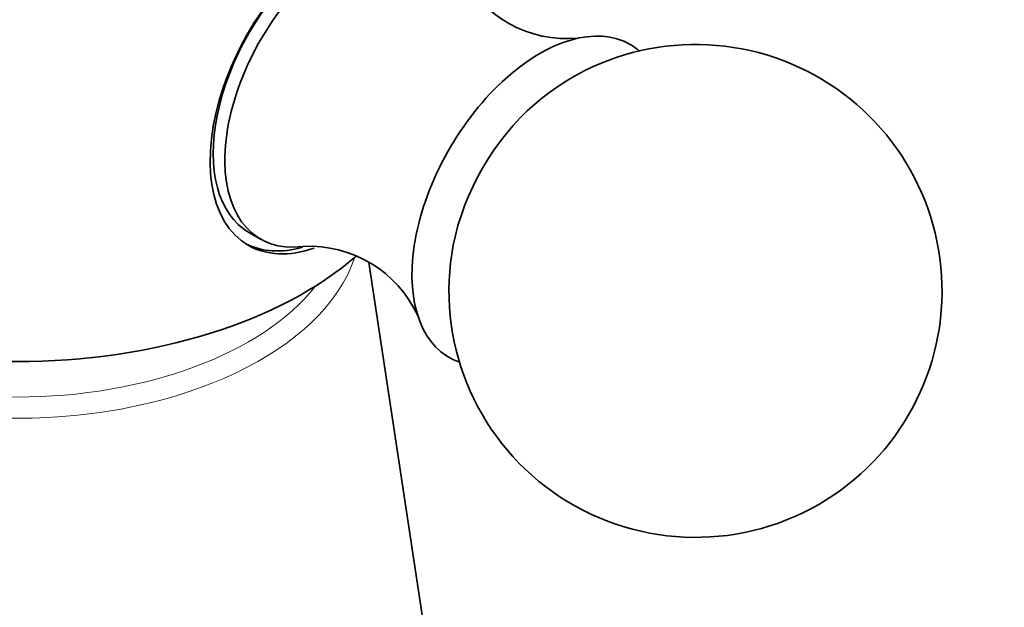
# Model space of a CAD drawing. Units: millimetres. Extents: x 0 to 781, y 0 to 1164.
# Drawn here: x 636 to 666, y 344 to 362 of the extents above; entities that cross this region are included whole.
import ezdxf
from ezdxf import colors
from ezdxf.entities.mleader import LeaderData, LeaderLine
from ezdxf.math import Vec2, Vec3

# ---------------------------------------------------------------- set-up
doc = ezdxf.new("R2010")
doc.units = ezdxf.units.MM
doc.layers.add('DV7_Défaut', color=7, linetype='Continuous')
doc.layers.add('Défaut', color=7, linetype='Continuous')

# ---------------------------------------------------------------- blocks, each defined once
blk = doc.blocks.new('_DOT')
at = {"color": 0}
blk.add_line((0, 0), (-1, 0), dxfattribs=at)
at = {"color": 0, "const_width": 0.333}
blk.add_lwpolyline([(-0.1665, 0, 1), (0.1665, 0, 1)], format="xyb", close=True, dxfattribs=at)
blk = doc.blocks.new('SE6')
at = {"layer": 'DV7_Défaut', "color": 7, "linetype": 'Continuous', "lineweight": 35}
for p, q in [((643.154, 355.555), (643.507, 355.35)), ((649.043, 339.809), (646.804, 354.642))]:
    blk.add_line(p, q, dxfattribs=at)
for centre, radius, start, end in [((652.826, 365.063), 3.613, 206.7337, 275.3838), ((656.738, 353.773), 7.5, 300, 130.7029), ((645.001, 351.515), 3.616, 24.6083, 93.2709), ((656.738, 353.773), 7.5, 169.2971, 300)]:
    blk.add_arc(centre, radius, start, end, dxfattribs=at)
for centre, major_axis, start_param, end_param in [((645.931, 360.013), (-2.8, -4.85), 2.553273, 6.283185), ((645.778, 360.101), (2.625, 4.546), 0, 3.141593), ((646.132, 359.897), (2.625, 4.546), 0, 3.552305), ((652.001, 356.508), (2.75, 4.763), 0, 3.24824), ((652.001, 356.508), (2.75, 4.763), 6.176538, 6.283185), ((652.652, 356.133), (2.39, 4.139), 1.025642, 2.115951), ((645.778, 360.101), (2.8, 4.85), 3.168802, 3.676218), ((645.931, 360.013), (-2.8, -4.85), 0, 0.58493), ((636.091, 358.763), (-12.367, 0), 0.58299, 2.558437)]:
    blk.add_ellipse(centre, major_axis=major_axis, ratio=0.57735, start_param=start_param, end_param=end_param, dxfattribs=at)
at = {"layer": 'DV7_Défaut', "color": 7, "linetype": 'Continuous', "lineweight": 18}
for centre, major_axis, start_param, end_param in [((636.091, 355.946), (-10.476, 0), 0.1907, 2.950893), ((636.091, 356.304), (-9.98, 0), 0.427013, 2.714579)]:
    blk.add_ellipse(centre, major_axis=major_axis, ratio=0.57735, start_param=start_param, end_param=end_param, dxfattribs=at)

msp = doc.modelspace()

# ---------------------------------------------------------------- block references
at = {"layer": 'Défaut'}
msp.add_blockref('SE6', (0, 0), dxfattribs=at)

# ---------------------------------------------------------------- leaders
at = {"layer": 'Défaut', "color": 7, "linetype": 'Continuous', "lineweight": 18}
ml = msp.add_multileader_mtext('Standard', dxfattribs=at)
ml.set_content('{\\pxsm0.9;\\fSolid Edge ISO|b1||i0||c0|p34;\\W1.;08/09/2020\\P}', color=256)
ml.set_leader_properties()
ml.set_arrow_properties(name='DOT')
ml.build(insert=Vec2(0, 0))
ml.multileader.update_dxf_attribs({"leader_type": 0, "dogleg_length": 0, "arrow_head_size": 12})
ctx = ml.context
ctx.base_point, ctx.char_height, ctx.arrow_head_size, ctx.landing_gap_size = Vec3(656.602, 1156.973), 12, 12, 4.2
notes = []
notes.append((ctx, [(0, (0, 0, 0), (0, 0), (1, 0), 1, [])]))
ctx.mtext.insert = Vec3(658.602, 1163.093)
for ctx, leaders in notes:
    for number, flags, end, landing, length, lines in leaders:
        leader = LeaderData()
        leader.index, (leader.has_last_leader_line, leader.has_dogleg_vector, leader.attachment_direction) = number, flags
        leader.last_leader_point, leader.dogleg_vector, leader.dogleg_length = Vec3(end), Vec3(landing), length
        for number, points, colour, breaks in lines:
            line = LeaderLine()
            line.index, line.vertices, line.color, line.breaks = number, Vec3.list(points), colors.encode_raw_color(colour), breaks
            leader.lines.append(line)
        ctx.leaders.append(leader)

doc.saveas('drawing.dxf')
